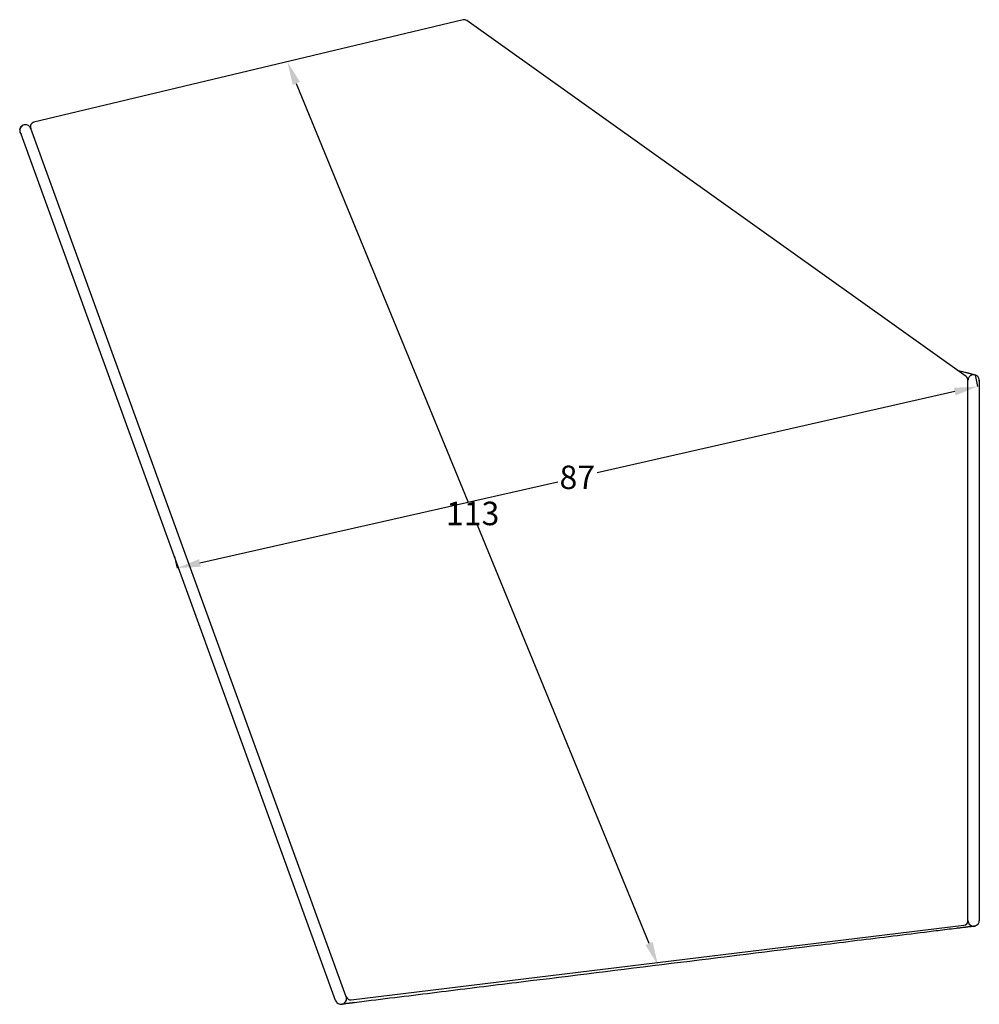
# Model space of a CAD drawing. Units: millimetres. Extents: x 11395 to 14012, y 48 to 2216.
# Drawn here: x 11395 to 12416, y 48 to 1097 of the extents above; entities that cross this region are included whole.
import ezdxf

# ---------------------------------------------------------------- set-up
doc = ezdxf.new("R2010")
doc.units = ezdxf.units.MM
doc.header["$MEASUREMENT"] = 0
doc.layers.get('0').update_dxf_attribs({"color": 251})
doc.layers.add('Crea2D$visibili$linee', color=7, linetype='Continuous')
doc.dimstyles.get("Standard").update_dxf_attribs({"dimtxt": 25, "dimasz": 25, "dimexe": 0.18, "dimexo": 0.0625, "dimgap": 0.09, "dimtad": 0, "dimtih": 1, "dimtoh": 1, "dimdec": 0, "dimzin": 0, "dimdsep": 46, "dimtxsty": 'Standard', "dimcen": 0.09, "dimclrd": 251, "dimclre": 251, "dimclrt": 251, "dimadec": 0, "dimazin": 0, "dimtfac": 1, "dimtdec": 0, "dimtofl": 0, "dimtmove": 0, "dimatfit": 3, "dimfxl": 1, "dimtolj": 1, "dimtzin": 0, "dimarcsym": 0})

# ---------------------------------------------------------------- blocks, each defined once
blk = doc.blocks.new('*D29')
at = {"layer": 'Crea2D$visibili$linee', "color": 251, "lineweight": -2, "transparency": 16777216}
for p, q in [((12411.9, 718.8), (12414.7, 706.3)), ((12390.3, 701), (12009.4, 614.5)), ((11586.6, 518.5), (11967.5, 605)), ((11559.4, 525.3), (11562.3, 512.8))]:
    blk.add_line(p, q, dxfattribs=at)
at = {"layer": 'Crea2D$visibili$linee', "color": 251, "transparency": 16777216}
for points in [[(12389.4, 705), (12391.2, 696.9), (12414.7, 706.5)], [(11585.7, 522.6), (11587.5, 514.5), (11562.2, 513)]]:
    blk.add_solid(points, dxfattribs=at)
at = {"layer": 'Defpoints', "color": 0, "transparency": 16777216}
for p in [(12411.8, 718.9), (11559.4, 525.4), (11562.2, 513)]:
    blk.add_point(p, dxfattribs=at)
at = {"layer": 'Crea2D$visibili$linee', "color": 251, "transparency": 16777216, "insert": (11988.4, 609.7), "char_height": 25, "attachment_point": 5}
blk.add_mtext('\\A1;87', dxfattribs=at)
blk = doc.blocks.new('*D30')
at = {"layer": 'Crea2D$visibili$linee', "color": 251, "lineweight": -2, "transparency": 16777216}
for p, q in [((11679.8, 1052.4), (11679.9, 1052.5)), ((11689.2, 1029.3), (11871.9, 583.8)), ((12064.9, 113.1), (11882.2, 558.6)), ((12074.4, 89.9), (12074.5, 90))]:
    blk.add_line(p, q, dxfattribs=at)
at = {"layer": 'Crea2D$visibili$linee', "color": 251, "transparency": 16777216}
for points in [[(11693.1, 1030.9), (11685.4, 1027.7), (11679.7, 1052.4)], [(12068.7, 114.6), (12061, 111.5), (12074.3, 89.9)]]:
    blk.add_solid(points, dxfattribs=at)
at = {"layer": 'Defpoints', "color": 0, "transparency": 16777216}
for p in [(11679.7, 1052.4), (12074.3, 89.9), (12074.3, 89.9)]:
    blk.add_point(p, dxfattribs=at)
at = {"layer": 'Crea2D$visibili$linee', "color": 251, "transparency": 16777216, "insert": (11877, 571.2), "char_height": 25, "attachment_point": 5}
blk.add_mtext('\\A1;113', dxfattribs=at)

msp = doc.modelspace()

# ---------------------------------------------------------------- linework, layer by layer
for p, q in [((11731.1, 52.4), (11396.1, 975.4)), ((12416.4, 713.1), (12416.4, 137.5))]:
    msp.add_line(p, q)
for centre, radius, start, end in [((12410.4, 713), 6.03, 21.3107, 141.4735), ((12410.9, 138.9), 7.35, 225.5655, 278.1657), ((11736.8, 54.3), 6, 199.5765, 5.852)]:
    msp.add_arc(centre, radius, start, end)
at = {"layer": 'Crea2D$visibili$linee', "color": 0}
for p, q in [((11866.7, 1097.1), (11409.9, 988)), ((12402.3, 717.1), (11870.8, 1096.3)), ((11742.4, 56.4), (11406.4, 981.4)), ((12404.4, 137.4), (12404.4, 713.1)), ((12404.4, 137.5), (12404.4, 137.6)), ((11747.7, 53.1), (12400, 132.5)), ((11731.1, 52.3), (11731.1, 52.3))]:
    msp.add_line(p, q, dxfattribs=at)
for centre, radius, start, end in [((11867.9, 1092.2), 5, 54.5024, 103.4327), ((11411.1, 983.1), 5, 103.4327, 199.9647), ((11400.7, 979.3), 6, 122.6453, 178.0043), ((11400.7, 979.3), 6, 131.8438, 176.848), ((11400.7, 979.3), 6, 132.9473, 177.4264), ((11400.7, 979.3), 6, 134.907, 179.8695), ((11400.7, 979.3), 6, 140.634, 179.4485), ((11400.7, 979.3), 6, 158.3464, 179.9366), ((11400.7, 979.3), 6, 161.3286, 174.0016), ((11400.7, 979.3), 6, 162.6077, 173.1271), ((11400.7, 979.3), 6, 164.267, 173.844), ((11400.7, 979.3), 6, 164.5585, 173.7101), ((11400.7, 979.3), 6, 164.852, 179.3055), ((11404.3, 978.6), 9.67, 169.0896, 171.0194), ((11400.7, 979.3), 6, 170.3677, 172.8527), ((11400.7, 979.3), 6, 171.8258, 175.5621), ((11400.7, 979.3), 6, 171.3729, 171.712), ((11400.7, 979.3), 6, 172.1159, 175.8283), ((11400.7, 979.3), 6, 172.5612, 176.4113), ((11400.7, 979.3), 6, 172.9906, 176.7028), ((11400.7, 979.3), 6, 173.0002, 173.743), ((11400.7, 979.3), 6, 173.3019, 176.1198), ((11400.7, 979.3), 6, 174.7225, 175.3205), ((11400.7, 979.3), 6, 174.5488, 175.6826), ((11400.7, 979.3), 6, 174.8403, 175.9741), ((11400.7, 979.3), 6, 174.2839, 174.728), ((11400.7, 979.3), 6, 175.1319, 176.2656), ((11400.7, 979.3), 6, 175.4234, 176.5571), ((11400.7, 979.3), 6, 175.6375, 182.986), ((11400.7, 979.3), 6, 175.4444, 220.3254), ((11400.7, 979.3), 6, 179.944, 201.5339), ((11400.7, 979.3), 6, 166.0862, 166.4245), ((11400.7, 979.3), 6, 167.4238, 167.7623), ((11400.7, 979.3), 6, 168.7509, 169.0896), ((11400.7, 979.3), 6, 170.0674, 170.4062), ((11400.7, 979.3), 6, 158.4602, 163.985), ((11400.7, 979.3), 6, 160.292, 163.0548), ((11400.7, 979.3), 6, 162.2222, 163.3641), ((11400.7, 979.3), 6, 161.6681, 165.6344), ((11400.7, 979.3), 6, 161.9596, 163.2006), ((11401.4, 979.2), 6.75, 163.6698, 166.0233), ((11400.7, 979.3), 6, 162.8993, 164.1308), ((11400.7, 979.3), 6, 162.4556, 163.3726), ((11400.7, 979.3), 6, 163.3806, 163.7188), ((11400.7, 979.3), 6, 163.3367, 164.568), ((11400.7, 979.3), 6, 163.4659, 164.7179), ((11400.7, 979.3), 6, 164.7384, 165.0766), ((11400.7, 979.3), 6, 157.7755, 160.3022), ((11400.7, 979.3), 6, 158.606, 160.0006), ((11400.7, 979.3), 6, 159.8446, 160.9828), ((11400.7, 979.3), 6, 159.7876, 161.5323), ((11400.7, 979.3), 6, 159.3244, 160.5837), ((11400.7, 979.3), 6, 159.4702, 162.1152), ((11400.7, 979.3), 6, 159.6921, 160.628), ((11400.7, 979.3), 6, 160.6192, 161.9963), ((11400.7, 979.3), 6, 161.2307, 162.3595), ((11400.7, 979.3), 6, 160.6679, 161.9375), ((11400.7, 979.3), 6, 162.0711, 163.332), ((11400.7, 979.3), 6, 162.005, 162.3432), ((11400.7, 979.3), 6, 134.9449, 158.3464), ((11400.7, 979.3), 6, 152.2317, 157.786), ((11400.7, 979.3), 6, 156.0727, 158.7519), ((11400.7, 979.3), 6, 156.8242, 157.8559), ((11400.7, 979.3), 6, 156.9116, 159.7091), ((11400.7, 979.3), 6, 156.6557, 159.3348), ((11400.7, 979.3), 6, 157.0005, 157.8181), ((11400.7, 979.3), 6, 156.8943, 158.1853), ((11400.7, 979.3), 6, 157.9525, 158.4139), ((11400.7, 979.3), 6, 157.6297, 158.8976), ((11400.7, 979.3), 6, 157.8377, 159.1234), ((11400.7, 979.3), 6, 159.2566, 160.5345), ((11400.7, 979.3), 6, 158.2972, 159.5801), ((11400.7, 979.3), 6, 159.3471, 159.6908), ((11400.7, 979.3), 6, 149.764, 155.3709), ((11400.7, 979.3), 6, 150.8609, 155.3826), ((11400.7, 979.3), 6, 151.6486, 157.2031), ((11400.7, 979.3), 6, 154.3622, 155.6463), ((11400.7, 979.3), 6, 154.7995, 156.0835), ((11400.7, 979.3), 6, 154.9453, 156.2293), ((11400.7, 979.3), 6, 154.9783, 156.2787), ((11400.7, 979.3), 6, 155.6354, 156.7999), ((11400.7, 979.3), 6, 155.7811, 157.0574), ((11400.7, 979.3), 6, 155.7246, 156.4158), ((11400.7, 979.3), 6, 155.4825, 156.7821), ((11400.7, 979.3), 6, 156.5496, 157.1299), ((11400.7, 979.3), 6, 156.4115, 157.7047), ((11400.7, 979.3), 6, 150.6463, 153.3846), ((11400.7, 979.3), 6, 151.5028, 152.8016), ((11400.7, 979.3), 6, 152.936, 154.2276), ((11400.7, 979.3), 6, 153.519, 154.8106), ((11400.7, 979.3), 6, 150.0632, 151.3686), ((11400.7, 979.3), 6, 150.209, 151.5144), ((11400.7, 979.3), 6, 150.3548, 151.6601), ((11400.7, 979.3), 6, 150.5005, 151.806), ((11400.7, 979.3), 6, 150.1431, 150.7297), ((11400.7, 979.3), 6, 151.5827, 152.1623), ((11400.7, 979.3), 6, 147.6034, 148.9209), ((11400.7, 979.3), 6, 147.7492, 149.0666), ((11400.7, 979.3), 6, 147.8949, 149.2124), ((11400.7, 979.3), 6, 148.0407, 149.3581), ((11400.7, 979.3), 6, 148.3182, 149.6532), ((11400.7, 979.3), 6, 149.4215, 150.6128), ((11400.7, 979.3), 6, 148.6175, 149.9292), ((11400.7, 979.3), 6, 148.7633, 150.0749), ((11400.7, 979.3), 6, 148.909, 150.2207), ((11400.7, 979.3), 6, 149.0548, 150.3664), ((11400.7, 979.3), 6, 149.2006, 150.5122), ((11400.7, 979.3), 6, 149.3463, 150.6579), ((11400.7, 979.3), 6, 149.4921, 150.8038), ((11400.7, 979.3), 6, 148.6974, 149.2907), ((11400.7, 979.3), 6, 142.6183, 148.3613), ((11400.7, 979.3), 6, 145.8552, 147.1781), ((11400.7, 979.3), 6, 146.001, 147.3239), ((11400.7, 979.3), 6, 146.1467, 147.4697), ((11400.7, 979.3), 6, 146.2925, 147.6154), ((11400.7, 979.3), 6, 147.1661, 148.3498), ((11400.7, 979.3), 6, 147.3118, 148.6294), ((11400.7, 979.3), 6, 147.4576, 148.7751), ((11400.7, 979.3), 6, 146.4383, 147.7612), ((11400.7, 979.3), 6, 146.584, 147.9069), ((11400.7, 979.3), 6, 147.2454, 147.8455), ((11400.7, 979.3), 6, 146.998, 148.2075), ((11400.7, 979.3), 6, 144.248, 145.4425), ((11400.7, 979.3), 6, 144.3937, 145.5882), ((11400.7, 979.3), 6, 144.5395, 145.8674), ((11400.7, 979.3), 6, 144.6853, 146.0132), ((11400.7, 979.3), 6, 144.8311, 146.1589), ((11400.7, 979.3), 6, 144.9768, 146.3047), ((11400.7, 979.3), 6, 145.1226, 146.4504), ((11400.7, 979.3), 6, 145.7094, 146.8988), ((11400.7, 979.3), 6, 145.7889, 146.3947), ((11400.7, 979.3), 6, 145.3107, 146.6457), ((11400.7, 979.3), 6, 142.7822, 143.9814), ((11400.7, 979.3), 6, 142.4825, 143.8381), ((11400.7, 979.3), 6, 142.928, 144.1271), ((11400.7, 979.3), 6, 143.0737, 144.4061), ((11400.7, 979.3), 6, 143.2195, 144.5519), ((11400.7, 979.3), 6, 143.3653, 144.6977), ((11400.7, 979.3), 6, 143.5111, 144.8434), ((11400.7, 979.3), 6, 143.6568, 144.9892), ((11400.7, 979.3), 6, 142.9959, 143.8177), ((11400.7, 979.3), 6, 144.4615, 144.9386), ((11400.7, 979.3), 6, 136.4862, 142.3828), ((11400.7, 979.3), 6, 141.3126, 142.5159), ((11400.7, 979.3), 6, 141.3253, 142.6616), ((11400.7, 979.3), 6, 141.6041, 142.8074), ((11400.7, 979.3), 6, 141.2596, 142.3529), ((11400.7, 979.3), 6, 142.1414, 142.5195), ((11400.7, 979.3), 6, 141.7498, 143.0863), ((11400.7, 979.3), 6, 141.8956, 143.232), ((11400.7, 979.3), 6, 142.0414, 143.3778), ((11400.7, 979.3), 6, 142.1872, 143.5235), ((11400.7, 979.3), 6, 136.6067, 141.0338), ((11400.7, 979.3), 6, 139.9853, 141.1923), ((11400.7, 979.3), 6, 140.131, 141.338), ((11400.7, 979.3), 6, 140.2768, 141.4837), ((11400.7, 979.3), 6, 140.4225, 141.7625), ((11400.7, 979.3), 6, 140.1863, 140.5436), ((11400.7, 979.3), 6, 140.5683, 141.9083), ((11400.7, 979.3), 6, 140.7141, 142.054), ((11400.7, 979.3), 6, 141.0127, 141.0702), ((11400.7, 979.3), 6, 138.5093, 139.7195), ((11400.7, 979.3), 6, 138.655, 139.8652), ((11400.7, 979.3), 6, 138.8008, 140.011), ((11400.7, 979.3), 6, 138.9466, 140.1567), ((11400.7, 979.3), 6, 139.0923, 140.3024), ((11400.7, 979.3), 6, 139.1541, 140.373), ((11400.7, 979.3), 6, 139.3193, 140.6598), ((11400.7, 979.3), 6, 138.7103, 139.0711), ((11400.7, 979.3), 6, 139.2381, 140.4482), ((11400.7, 979.3), 6, 139.4298, 139.934), ((11400.7, 979.3), 6, 136.4647, 137.7232), ((11400.7, 979.3), 6, 137.0309, 138.2438), ((11400.7, 979.3), 6, 137.1766, 138.3895), ((11400.7, 979.3), 6, 137.3224, 138.5352), ((11400.7, 979.3), 6, 137.4681, 138.681), ((11400.7, 979.3), 6, 137.6139, 138.8267), ((11400.7, 979.3), 6, 137.7596, 138.9724), ((11400.7, 979.3), 6, 137.6721, 138.8928), ((11400.7, 979.3), 6, 137.8374, 139.1795), ((11400.7, 979.3), 6, 137.3648, 137.5957), ((11400.7, 979.3), 6, 137.9539, 138.5823), ((11400.7, 979.3), 6, 133.7771, 136.4971), ((11400.7, 979.3), 6, 135.2036, 136.2665), ((11400.7, 979.3), 6, 135.4047, 136.6199), ((11400.7, 979.3), 6, 135.5505, 136.7656), ((11400.7, 979.3), 6, 135.6962, 136.9114), ((11400.7, 979.3), 6, 135.842, 137.0571), ((11400.7, 979.3), 6, 135.9877, 137.2028), ((11400.7, 979.3), 6, 136.1335, 137.3485), ((11400.7, 979.3), 6, 136.2793, 137.4943), ((11400.7, 979.3), 6, 136.1891, 137.2805), ((11400.7, 979.3), 6, 136.3545, 137.6977), ((11400.7, 979.3), 6, 133.7904, 135.2722), ((11400.7, 979.3), 6, 134.3601, 135.5769), ((11400.7, 979.3), 6, 134.5059, 135.7226), ((11400.7, 979.3), 6, 134.6516, 135.8684), ((11400.7, 979.3), 6, 134.7974, 136.0141), ((11400.7, 979.3), 6, 134.7057, 135.7978), ((11400.7, 979.3), 6, 134.8712, 136.215), ((11400.7, 979.3), 6, 135.1042, 136.1785), ((11400.7, 979.3), 6, 135.8846, 136.1178), ((11400.7, 979.3), 6, 111.543, 134.9449), ((11400.7, 979.3), 6, 126.0541, 134.8852), ((11400.7, 979.3), 6, 132.1617, 133.5352), ((11400.7, 979.3), 6, 132.44, 133.658), ((11400.7, 979.3), 6, 133.5242, 134.7864), ((11400.7, 979.3), 6, 132.5858, 133.8038), ((11400.7, 979.3), 6, 132.7315, 133.9495), ((11400.7, 979.3), 6, 132.8773, 134.0953), ((11400.7, 979.3), 6, 133.0231, 134.241), ((11400.7, 979.3), 6, 133.1688, 134.3867), ((11400.7, 979.3), 6, 133.3146, 134.5325), ((11400.7, 979.3), 6, 133.3416, 134.4712), ((11400.7, 979.3), 6, 132.9385, 133.8734), ((11400.7, 979.3), 6, 133.5131, 134.5151), ((11400.7, 979.3), 6, 133.2223, 134.3147), ((11400.7, 979.3), 6, 133.3975, 134.7413), ((11400.7, 979.3), 6, 134.5353, 134.638), ((11400.7, 979.3), 6, 130.9567, 132.3077), ((11400.7, 979.3), 6, 132.2238, 133.3048), ((11400.7, 979.3), 6, 131.394, 132.4803), ((11400.7, 979.3), 6, 131.5397, 132.7584), ((11400.7, 979.3), 6, 131.6855, 132.9041), ((11400.7, 979.3), 6, 131.699, 133.0499), ((11400.7, 979.3), 6, 131.8588, 132.9882), ((11400.7, 979.3), 6, 131.702, 132.2591), ((11400.7, 979.3), 6, 132.1395, 133.2097), ((11400.7, 979.3), 6, 126.9644, 131.8447), ((11400.7, 979.3), 6, 130.6943, 132.0525), ((11400.7, 979.3), 6, 130.6561, 131.811), ((11400.7, 979.3), 6, 130.2935, 131.143), ((11400.7, 979.3), 6, 130.3071, 131.2888), ((11400.7, 979.3), 6, 130.348, 131.4345), ((11400.7, 979.3), 6, 130.433, 131.5154), ((11400.7, 979.3), 6, 127.8585, 130.8245), ((11400.7, 979.3), 6, 130.377, 131.3755), ((11400.7, 979.3), 6, 129.5844, 130.4602), ((11400.7, 979.3), 6, 130.2799, 130.9973), ((11400.7, 979.3), 6, 127.779, 128.6044), ((11400.7, 979.3), 6, 128.8967, 129.8941), ((11400.7, 979.3), 6, 128.7049, 128.8447), ((11400.7, 979.3), 6, 128.5873, 129.5415), ((11400.7, 979.3), 6, 128.9528, 130.0339), ((11400.7, 979.3), 6, 125.3335, 128.0317), ((11400.7, 979.3), 6, 127.4185, 128.4141), ((11400.7, 979.3), 6, 126.9617, 127.3038), ((11400.7, 979.3), 6, 127.3846, 127.4945), ((11400.7, 979.3), 6, 127.2726, 127.6173), ((11400.7, 979.3), 6, 127.2863, 127.7402), ((11400.7, 979.3), 6, 127.3, 128.018), ((11400.7, 979.3), 6, 127.8936, 128.1911), ((11400.7, 979.3), 6, 127.9075, 128.3368), ((11400.7, 979.3), 6, 126.2585, 126.3907), ((11400.7, 979.3), 6, 126.4045, 126.5364), ((11400.7, 979.3), 6, 125.6254, 126.9737), ((11400.7, 979.3), 6, 126.427, 126.9874), ((11400.7, 979.3), 6, 125.4861, 126.4407), ((11400.7, 979.3), 6, 125.9988, 126.9459), ((11400.7, 979.3), 6, 124.3835, 125.07), ((11400.7, 979.3), 6, 124.5809, 125.8646), ((11400.7, 979.3), 6, 125.3446, 125.7453), ((11400.7, 979.3), 6, 125.3373, 125.9031), ((11400.7, 979.3), 6, 124.9209, 125.3473), ((11400.7, 979.3), 6, 124.9347, 125.4935), ((11400.7, 979.3), 6, 122.1141, 124.9623), ((11400.7, 979.3), 6, 123.1112, 124.3919), ((11400.7, 979.3), 6, 123.3457, 123.869), ((11400.7, 979.3), 6, 123.6961, 124.4506), ((11400.7, 979.3), 6, 123.8419, 124.4644), ((11400.7, 979.3), 6, 123.8695, 124.0015), ((11400.7, 979.3), 6, 123.4587, 123.8834), ((11400.7, 979.3), 6, 121.5959, 123.0152), ((11400.7, 979.3), 6, 122.4931, 122.7877), ((11400.7, 979.3), 6, 122.3937, 122.9587), ((11400.7, 979.3), 6, 122.9216, 123.7376), ((11400.7, 979.3), 6, 123.3933, 123.4324), ((11400.7, 979.3), 6, 123.3142, 123.4172), ((11400.7, 979.3), 6, 121.6307, 122.3888), ((11400.7, 979.3), 6, 121.2472, 121.4692), ((11400.7, 979.3), 6, 121.1674, 122.0135), ((11400.7, 979.3), 6, 121.545, 122.5286), ((11400.7, 979.3), 5.98, 121.7496, 121.8818), ((11400.7, 979.3), 6, 122.6482, 122.908), ((11400.7, 979.3), 6, 121.4354, 121.8684), ((11400.7, 979.3), 6, 121.6765, 121.891), ((11400.7, 979.3), 6, 121.9024, 122.1926), ((11400.7, 979.3), 6, 122.0885, 122.4076), ((11400.7, 979.3), 6, 121.9843, 122.1162), ((11400.7, 979.3), 6, 122.3936, 122.526), ((11400.7, 979.3), 6, 122.5537, 122.6853), ((11400.7, 979.3), 6, 121.6761, 122.523), ((11400.7, 979.3), 6, 121.6863, 122.348), ((11400.7, 979.3), 6, 120.4065, 120.5385), ((11400.7, 979.3), 6, 120.1098, 120.8689), ((11400.7, 979.3), 6, 120.9836, 121.1153), ((11400.7, 979.3), 6, 120.551, 120.7337), ((11400.7, 979.3), 6, 120.6157, 120.9466), ((11400.7, 979.3), 6, 121.0117, 121.3965), ((11400.7, 979.3), 6, 121.1987, 121.4244), ((11400.7, 979.3), 6, 120.9348, 121.0395), ((11400.7, 979.3), 6, 120.544, 121.0673), ((11400.7, 979.3), 6, 121.3151, 121.6999), ((11400.7, 979.3), 6, 120.2692, 121.5497), ((11400.7, 979.3), 6, 119.3403, 119.7122), ((11400.7, 979.3), 6, 118.5674, 119.9007), ((11400.7, 979.3), 6, 119.4935, 119.5693), ((11400.7, 979.3), 6, 119.5962, 119.728), ((11400.7, 979.3), 6, 119.5649, 119.6946), ((11400.7, 979.3), 6, 119.732, 119.9914), ((11400.7, 979.3), 6, 118.6784, 120.0887), ((11400.7, 979.3), 6, 120.1201, 120.2456), ((11400.7, 979.3), 6, 119.9814, 120.0739), ((11400.7, 979.3), 6, 119.6503, 119.9234), ((11400.7, 979.3), 6, 119.9651, 120.0938), ((11400.7, 979.3), 6, 119.889, 120.0208), ((11400.7, 979.3), 6, 119.9917, 120.2047), ((11400.7, 979.3), 6, 120.0053, 120.1371), ((11400.7, 979.3), 6, 120.084, 120.1745), ((11400.7, 979.3), 6, 120.1348, 120.2604), ((11400.7, 979.3), 6, 117.7913, 118.6323), ((11400.7, 979.3), 6, 118.1659, 118.5549), ((11400.7, 979.3), 6, 119.1428, 119.3641), ((11400.7, 979.3), 6, 114.3282, 114.985), ((11400.7, 979.3), 6, 114.1711, 114.3027), ((11400.7, 979.3), 6, 114.292, 114.7592), ((11400.7, 979.3), 6, 114.3429, 114.873), ((11400.7, 979.3), 6, 112.7297, 113.5128), ((11400.7, 979.3), 6, 114.1895, 114.282), ((11400.7, 979.3), 6, 113.6853, 114.0781), ((11400.7, 979.3), 6, 111.9358, 112.4592), ((11400.7, 979.3), 6, 111.4845, 112.2524), ((11400.7, 979.3), 6, 89.9445, 111.543), ((11400.7, 979.3), 6, 111.0862, 111.3458), ((11400.7, 979.3), 6, 108.3119, 108.4441), ((11400.7, 979.3), 6, 99.0241, 99.8402), ((11400.7, 979.3), 6, 97.6358, 98.4877), ((11400.7, 979.3), 6, 97.6868, 98.6238), ((11400.7, 979.3), 6, 96.4053, 97.2861), ((11400.7, 979.3), 6, 68.348, 89.9345), ((11400.7, 979.3), 6, 44.9466, 68.3459), ((11400.7, 979.3), 6, 21.545, 44.9436), ((11400.7, 979.3), 6, 20.1232, 21.5419), ((12399.4, 713.1), 5, 0, 54.5024), ((12410.4, 713.1), 6, 171.4951, 180.0038), ((12410.4, 713.1), 6, 142.0399, 171.3209), ((12410.4, 713.1), 6, 351.5256, 20.7401), ((12399.4, 137.4), 5, 276.9384, 0), ((12410.4, 137.4), 6, 178.9579, 179.0525), ((12410.4, 137.4), 6, 179.6421, 179.9689), ((12410.4, 137.4), 6, 179.5045, 179.7517), ((12410.4, 137.4), 6, 179.9995, 181.946), ((12410.4, 137.4), 6, 181.9999, 219.003), ((12410.4, 137.4), 6, 330.7542, 359.9458), ((12403.4, 187.2), 56.3, 277.9008, 278.3333), ((12410.4, 137.4), 6, 294.4959, 294.7313), ((12410.4, 137.4), 6, 295.6459, 295.6897), ((12410.4, 137.4), 6, 317.1307, 317.2445), ((12410.4, 137.4), 6, 317.152, 317.2445), ((12410.4, 137.4), 6, 318.2282, 318.4745), ((12410.4, 137.4), 6, 318.2281, 318.3605), ((12410.4, 137.4), 6, 318.1397, 318.2579), ((12410.4, 137.4), 6, 317.5408, 318.2282), ((12410.4, 137.4), 6, 317.814, 318.2282), ((12410.4, 137.4), 6, 317.9506, 318.2282), ((12410.4, 137.4), 6, 321.5916, 321.6093), ((12410.4, 137.4), 6, 324.1295, 324.2678), ((12410.4, 137.4), 6, 323.9968, 324.1813), ((12410.4, 137.4), 6, 327.8467, 328.4511), ((12410.4, 137.4), 6, 328.12, 328.2298), ((12410.4, 137.4), 6, 327.7519, 327.8468), ((12410.4, 137.4), 6, 327.7324, 327.7519), ((12410.1, 137.7), 6.46, 328.9145, 330.643), ((12410.4, 137.4), 6, 328.391, 328.4686), ((12410.4, 137.4), 6, 328.5997, 328.6666), ((12410.4, 137.4), 6, 345.2959, 345.4732), ((11747.1, 58.1), 5, 199.9647, 276.9384), ((11736.8, 54.3), 6, 19.4995, 19.9373), ((11736.8, 54.3), 6, 9.069, 19.0054), ((11736.8, 54.3), 6, 6.7608, 7.2629), ((11736.8, 54.3), 6, 5.3933, 5.8374), ((11736.8, 54.3), 6, 3.961, 4.4051), ((11736.8, 54.3), 6, 198.598, 199.5743), ((11736.8, 54.3), 6, 199.9652, 209.0848), ((11731.2, 52.3), 0.106, 199.2994, 200.3821), ((11736.8, 54.3), 6.01, 204.406, 206.3465), ((11736.8, 54.3), 6, 206.3166, 206.3854), ((11736.8, 54.3), 6, 209.3604, 209.8598), ((11736.8, 54.3), 6, 211.1637, 211.2192), ((11736.8, 54.3), 6, 211.3172, 211.5497), ((11736.8, 54.3), 6, 211.0168, 211.2407), ((11736.8, 54.3), 6, 211.5981, 211.7334), ((11736.8, 54.3), 6, 212.9065, 213.374), ((11736.8, 54.3), 6, 216.0599, 216.4105), ((11736.8, 54.3), 6, 217.6, 217.7485)]:
    msp.add_arc(centre, radius, start, end, dxfattribs=at)
for points in [[(11394.7, 980), (11394.7, 980), (11394.7, 980.1), (11394.7, 980.1)], [(11394.7, 979.8), (11394.7, 979.8), (11394.7, 979.8), (11394.7, 979.8)], [(11394.7, 979.7), (11394.7, 979.6), (11394.7, 979.6), (11394.7, 979.6)], [(11394.7, 979.6), (11394.7, 979.6), (11394.7, 979.6), (11394.7, 979.5)], [(11394.7, 979.5), (11394.7, 979.5), (11394.7, 979.5), (11394.7, 979.4)], [(11394.7, 979.4), (11394.7, 979.4), (11394.7, 979.4), (11394.7, 979.4)], [(11395.3, 981.9), (11395.3, 981.9), (11395.3, 981.9), (11395.3, 982)], [(11396.5, 983.6), (11396.5, 983.6), (11396.5, 983.6), (11396.5, 983.6)], [(11396.8, 983.9), (11396.8, 983.9), (11396.8, 983.9), (11396.8, 983.9)], [(11397.5, 984.4), (11397.6, 984.5), (11397.6, 984.5), (11397.6, 984.5)], [(12404.5, 713.9), (12404.5, 714), (12404.5, 714), (12404.5, 714)], [(12404.5, 713.9), (12404.5, 713.9), (12404.5, 713.9), (12404.5, 713.9)], [(12404.5, 713.9), (12404.5, 713.9), (12404.5, 713.9), (12404.5, 713.9)], [(12404.4, 137.2), (12404.4, 137.2), (12404.4, 137.2), (12404.4, 137.2)], [(12404.4, 137.2), (12404.4, 137.2), (12404.4, 137.2), (12404.4, 137.2)], [(12416.4, 137.5), (12416.4, 137.4), (12416.4, 137.4), (12416.4, 137.4)], [(12414.9, 133.4), (12414.9, 133.4), (12414.9, 133.4), (12414.9, 133.4)], [(12415.5, 134.3), (12415.5, 134.3), (12415.5, 134.3), (12415.5, 134.3)], [(11731.1, 52.3), (11731.1, 52.3), (11731.1, 52.3), (11731.1, 52.3)], [(11731.1, 52.3), (11731.1, 52.3), (11731.1, 52.3), (11731.1, 52.3)], [(11731.1, 52.3), (11731.1, 52.3), (11731.1, 52.3), (11731.1, 52.3)], [(11731.3, 51.8), (11731.3, 51.8), (11731.3, 51.8), (11731.3, 51.7)], [(11731.4, 51.7), (11731.4, 51.7), (11731.4, 51.7), (11731.4, 51.7)], [(11731.5, 51.5), (11731.4, 51.5), (11731.4, 51.6), (11731.4, 51.6)], [(11731.5, 51.4), (11731.5, 51.4), (11731.5, 51.3), (11731.6, 51.3)], [(11731.6, 51.2), (11731.6, 51.2), (11731.6, 51.2), (11731.6, 51.3)], [(11731.6, 51.2), (11731.6, 51.2), (11731.6, 51.2), (11731.6, 51.2)]]:
    msp.add_open_spline(points, degree=3, dxfattribs=at)
for points, knots in [([(11394.7, 979.8), (11394.7, 979.8), (11394.7, 979.8), (11394.7, 979.8), (11394.7, 979.9), (11394.7, 979.9), (11394.7, 980)], [0.1658612, 0.1658612, 0.1658612, 0.1658612, 0.2417165, 0.2417165, 0.2417165, 0.3462026, 0.3462026, 0.3462026, 0.3462026]), ([(12392.9, 723.9), (12394.7, 723.4), (12396.6, 722.9), (12398.5, 722.4), (12399.3, 722.2), (12400.1, 722), (12400.8, 721.8), (12401.2, 721.7), (12401.6, 721.6), (12402, 721.5), (12402.2, 721.4), (12402.4, 721.4), (12402.6, 721.3), (12402.8, 721.3), (12403, 721.2), (12403.2, 721.2), (12403.3, 721.1), (12403.5, 721.1), (12403.6, 721.1), (12403.8, 721), (12403.9, 721), (12404.1, 720.9), (12404.4, 720.9), (12404.7, 720.8), (12405, 720.7), (12405.3, 720.6), (12405.6, 720.5), (12405.8, 720.5), (12406.1, 720.4), (12406.4, 720.3), (12406.7, 720.2), (12407, 720.2), (12407.3, 720.1), (12407.5, 720), (12407.8, 720), (12408.1, 719.9), (12408.3, 719.8), (12408.6, 719.8), (12408.8, 719.7), (12409, 719.6), (12409.3, 719.6), (12409.5, 719.5), (12409.7, 719.5), (12409.9, 719.4), (12410.1, 719.3), (12410.3, 719.3), (12410.5, 719.3), (12410.6, 719.2), (12410.8, 719.2), (12411, 719.1), (12411.1, 719.1), (12411.2, 719.1), (12411.3, 719), (12411.3, 719), (12411.4, 719), (12411.4, 719), (12411.5, 719), (12411.5, 719), (12411.6, 719), (12411.6, 718.9), (12411.7, 718.9), (12411.7, 718.9), (12411.7, 718.9), (12411.8, 718.9), (12411.8, 718.9), (12411.8, 718.9), (12411.8, 718.9)], [119.260806, 119.260806, 119.260806, 119.260806, 125.102382, 125.102382, 125.102382, 127.522669, 127.522669, 127.522669, 128.732955, 128.732955, 128.732955, 129.344002, 129.344002, 129.344002, 129.952248, 129.952248, 129.952248, 130.414667, 130.414667, 130.414667, 130.877653, 130.877653, 130.877653, 131.827564, 131.827564, 131.827564, 132.77733, 132.77733, 132.77733, 133.757589, 133.757589, 133.757589, 134.730577, 134.730577, 134.730577, 135.736359, 135.736359, 135.736359, 136.732349, 136.732349, 136.732349, 137.752259, 137.752259, 137.752259, 138.771208, 138.771208, 138.771208, 139.76472, 139.76472, 139.76472, 140.770419, 140.770419, 140.770419, 141.243317, 141.243317, 141.243317, 141.711168, 141.711168, 141.711168, 142.188783, 142.188783, 142.188783, 142.663417, 142.663417, 142.663417, 143.109498, 143.109498, 143.109498, 143.109498]), ([(12416.4, 137.5), (12416.4, 137.5), (12416.4, 137.5), (12416.4, 137.5), (12416.4, 137.5), (12416.4, 137.5)], [0.0452150829, 0.0452150829, 0.0452150829, 0.0452150829, 0.0457455769, 0.0457455769, 0.0461982247, 0.0461982247, 0.0461982247, 0.0461982247]), ([(12416.4, 137.5), (12416.4, 137.5), (12416.4, 137.5), (12416.4, 137.5), (12416.4, 137.5), (12416.4, 137.5)], [0.0483546395, 0.0483546395, 0.0483546395, 0.0483546395, 0.0491724544, 0.0491724544, 0.0492495271, 0.0492495271, 0.0492495271, 0.0492495271]), ([(12411.1, 131.5), (12411.1, 131.5), (12411.1, 131.5), (12411, 131.5), (12411, 131.5), (12411, 131.5), (12411, 131.5), (12411, 131.5), (12411, 131.5), (12411, 131.5), (12410.9, 131.5), (12410.9, 131.5), (12410.9, 131.5), (12410.8, 131.4), (12410.8, 131.4), (12410.7, 131.4), (12410.7, 131.4), (12410.6, 131.4), (12410.6, 131.4), (12410.5, 131.4), (12410.5, 131.4), (12410.4, 131.4), (12410.3, 131.4), (12410.1, 131.4), (12410, 131.3), (12409.8, 131.3), (12409.7, 131.3), (12409.5, 131.3), (12409.3, 131.3), (12409.1, 131.2), (12408.9, 131.2), (12408.6, 131.2), (12408.4, 131.2), (12408.2, 131.1), (12407.9, 131.1), (12407.7, 131.1), (12407.4, 131), (12407.3, 131), (12407.2, 131), (12407, 131), (12406.9, 131), (12406.7, 130.9), (12406.6, 130.9), (12406.5, 130.9), (12406.3, 130.9), (12406.2, 130.9), (12406, 130.9), (12405.9, 130.8), (12405.8, 130.8), (12405.6, 130.8), (12405.5, 130.8), (12405.3, 130.8), (12405.2, 130.8), (12405, 130.7), (12404.9, 130.7), (12404.7, 130.7), (12404.6, 130.7), (12404.4, 130.7), (12404.3, 130.6), (12404.1, 130.6), (12404, 130.6), (12403.8, 130.6), (12403.7, 130.6), (12403.5, 130.5), (12403.5, 130.5), (12403.4, 130.5), (12403.3, 130.5), (12403.2, 130.5), (12403.2, 130.5), (12403.1, 130.5), (12403, 130.5), (12402.9, 130.5), (12402.9, 130.5), (12402.8, 130.5), (12402.7, 130.4), (12402.6, 130.4), (12402.6, 130.4), (12402.5, 130.4), (12402.4, 130.4), (12402.3, 130.4), (12402.3, 130.4), (12402.2, 130.4), (12402.1, 130.4), (12402, 130.4), (12402, 130.4), (12401.9, 130.3), (12401.8, 130.3), (12401.7, 130.3), (12401.7, 130.3), (12401.6, 130.3), (12401.5, 130.3), (12401.4, 130.3), (12401.4, 130.3), (12401.3, 130.3), (12399.7, 130.1), (12398.1, 129.9), (12396.5, 129.7), (12394.9, 129.5), (12393.3, 129.3), (12391.7, 129.1), (12388.5, 128.7), (12385.3, 128.3), (12382.1, 127.9), (12375.7, 127.1), (12369.3, 126.3), (12363, 125.5), (12350.2, 124), (12337.4, 122.4), (12324.6, 120.8), (12311.8, 119.2), (12299, 117.7), (12286.3, 116.1), (12273.5, 114.5), (12260.7, 112.9), (12247.9, 111.3), (12194.7, 104.8), (12141.5, 98.2), (12088.3, 91.6), (12035.1, 85.1), (11981.9, 78.5), (11928.7, 71.9), (11902.1, 68.7), (11875.5, 65.4), (11848.8, 62.1), (11822.2, 58.8), (11795.6, 55.5), (11769, 52.2), (11765.6, 51.8), (11762.2, 51.4), (11758.8, 51), (11755.4, 50.6), (11752, 50.1), (11748.6, 49.7), (11748.3, 49.7), (11748, 49.7), (11747.8, 49.6), (11747.5, 49.6), (11747.2, 49.5), (11746.9, 49.5), (11746.8, 49.5), (11746.6, 49.5), (11746.5, 49.5), (11746.3, 49.4), (11746.2, 49.4), (11746, 49.4), (11745.7, 49.4), (11745.4, 49.3), (11745.1, 49.3), (11744.8, 49.3), (11744.5, 49.2), (11744.3, 49.2), (11744, 49.1), (11743.7, 49.1), (11743.4, 49.1), (11743.1, 49), (11742.8, 49), (11742.5, 49), (11741.9, 48.9), (11741.4, 48.8), (11740.9, 48.8), (11740.6, 48.7), (11740.4, 48.7), (11740.1, 48.7), (11739.9, 48.6), (11739.7, 48.6), (11739.5, 48.6), (11739.3, 48.6), (11739.1, 48.5), (11738.9, 48.5), (11738.8, 48.5), (11738.6, 48.5), (11738.5, 48.5), (11738.2, 48.4), (11738, 48.4), (11737.8, 48.4), (11737.7, 48.4), (11737.7, 48.4), (11737.6, 48.4), (11737.6, 48.4), (11737.6, 48.4), (11737.6, 48.4)], [11.84285, 11.84285, 11.84285, 11.84285, 12.069998, 12.069998, 12.069998, 12.301859, 12.301859, 12.301859, 12.527688, 12.527688, 12.527688, 13.001444, 13.001444, 13.001444, 13.469648, 13.469648, 13.469648, 13.944841, 13.944841, 13.944841, 14.415203, 14.415203, 14.415203, 15.39371, 15.39371, 15.39371, 16.369372, 16.369372, 16.369372, 17.394184, 17.394184, 17.394184, 18.410046, 18.410046, 18.410046, 19.428045, 19.428045, 19.428045, 19.933452, 19.933452, 19.933452, 20.441957, 20.441957, 20.441957, 20.928824, 20.928824, 20.928824, 21.423302, 21.423302, 21.423302, 21.908737, 21.908737, 21.908737, 22.397053, 22.397053, 22.397053, 22.872141, 22.872141, 22.872141, 23.34318, 23.34318, 23.34318, 23.816306, 23.816306, 23.816306, 24.050699, 24.050699, 24.050699, 24.277345, 24.277345, 24.277345, 24.510064, 24.510064, 24.510064, 24.735422, 24.735422, 24.735422, 24.965419, 24.965419, 24.965419, 25.186936, 25.186936, 25.186936, 25.412138, 25.412138, 25.412138, 25.636737, 25.636737, 25.636737, 25.870244, 25.870244, 25.870244, 26.097117, 26.097117, 26.097117, 30.923852, 30.923852, 30.923852, 35.755895, 35.755895, 35.755895, 45.411364, 45.411364, 45.411364, 64.729433, 64.729433, 64.729433, 103.361484, 103.361484, 103.361484, 142.001665, 142.001665, 142.001665, 180.635094, 180.635094, 180.635094, 341.4712, 341.4712, 341.4712, 502.313004, 502.313004, 502.313004, 582.731487, 582.731487, 582.731487, 663.150795, 663.150795, 663.150795, 673.443874, 673.443874, 673.443874, 683.737935, 683.737935, 683.737935, 684.58971, 684.58971, 684.58971, 685.436497, 685.436497, 685.436497, 685.882562, 685.882562, 685.882562, 686.324886, 686.324886, 686.324886, 687.251783, 687.251783, 687.251783, 688.171164, 688.171164, 688.171164, 689.146079, 689.146079, 689.146079, 690.115746, 690.115746, 690.115746, 692.136792, 692.136792, 692.136792, 693.158374, 693.158374, 693.158374, 694.173386, 694.173386, 694.173386, 695.167504, 695.167504, 695.167504, 696.157171, 696.157171, 696.157171, 698.070813, 698.070813, 698.070813, 699.001422, 699.001422, 699.001422, 699.233146, 699.233146, 699.233146, 699.233146]), ([(12414.8, 133.4), (12414.8, 133.4), (12414.8, 133.4), (12414.8, 133.4), (12413.9, 132.5), (12413.2, 132.1), (12412.2, 131.7), (12411.8, 131.6), (12411.5, 131.5)], [63.786275, 63.786275, 63.786275, 63.786275, 64.167713, 64.167713, 64.167713, 65.112419, 65.112419, 65.496338, 65.496338, 65.496338, 65.496338]), ([(12414.8, 133.4), (12414.8, 133.4), (12414.8, 133.4), (12414.8, 133.4), (12414.8, 133.4), (12414.8, 133.4)], [0.4134076349, 0.4134076349, 0.4134076349, 0.4134076349, 0.4139067045, 0.4139067045, 0.4139068192, 0.4139068192, 0.4139068192, 0.4139068192]), ([(12414.8, 133.4), (12414.8, 133.4), (12414.8, 133.4), (12414.8, 133.4), (12414.8, 133.4), (12414.8, 133.4), (12414.8, 133.4), (12414.8, 133.4)], [0.41565301, 0.41565301, 0.41565301, 0.41565301, 0.42063038, 0.42063038, 0.43117521, 0.43117521, 0.44171656, 0.44171656, 0.44171656, 0.44171656]), ([(12414.9, 133.4), (12414.9, 133.4), (12414.9, 133.4), (12414.8, 133.4), (12414.8, 133.4), (12414.8, 133.4)], [20.74171651, 20.74171651, 20.74171651, 20.74171651, 20.76324018, 20.76324018, 20.76374429, 20.76374429, 20.76374429, 20.76374429]), ([(12415, 133.5), (12414.9, 133.5), (12414.9, 133.5), (12414.9, 133.4), (12414.9, 133.4), (12414.9, 133.4)], [0.400296878, 0.400296878, 0.400296878, 0.400296878, 0.407936711, 0.407936711, 0.409795337, 0.409795337, 0.409795337, 0.409795337]), ([(12414.9, 133.4), (12414.9, 133.4), (12414.9, 133.4), (12414.9, 133.4), (12414.9, 133.4), (12414.9, 133.4)], [0.4585881, 0.4585881, 0.4585881, 0.4585881, 0.45882173, 0.45882173, 0.46883865, 0.46883865, 0.46883865, 0.46883865]), ([(12414.9, 133.4), (12414.9, 133.4), (12414.9, 133.4), (12414.9, 133.4), (12414.9, 133.4), (12414.9, 133.4)], [0.488013112, 0.488013112, 0.488013112, 0.488013112, 0.491367625, 0.491367625, 0.497448047, 0.497448047, 0.497448047, 0.497448047]), ([(12415, 133.5), (12415, 133.6), (12415.1, 133.7), (12415.2, 133.8), (12415.3, 133.9), (12415.4, 134), (12415.4, 134.1), (12415.5, 134.2)], [0, 0, 0, 0, 0.2270173, 0.3743404, 0.5336646, 0.7019033, 0.7192443, 0.7192443, 0.7192443, 0.7192443]), ([(12415.6, 134.3), (12415.6, 134.3), (12415.6, 134.3), (12415.6, 134.3), (12415.6, 134.3), (12415.6, 134.3)], [1.57458317, 1.57458317, 1.57458317, 1.57458317, 1.57702898, 1.57702898, 1.62270306, 1.62270306, 1.62270306, 1.62270306]), ([(11731.1, 52.3), (11731.1, 52.3), (11731.1, 52.3), (11731.1, 52.3), (11731.1, 52.3), (11731.1, 52.3), (11731.1, 52.3), (11731.1, 52.3)], [0.35844827, 0.35844827, 0.35844827, 0.35844827, 0.36005455, 0.36005455, 0.38833037, 0.38833037, 0.43967918, 0.43967918, 0.43967918, 0.43967918]), ([(11731.3, 51.8), (11731.3, 51.8), (11731.3, 51.8), (11731.3, 51.9), (11731.2, 52), (11731.2, 52.1), (11731.1, 52.2)], [0, 0, 0, 0, 0.00018, 0.0004595, 0.2090137, 0.4165089, 0.4165089, 0.4165089, 0.4165089]), ([(11731.4, 51.6), (11731.4, 51.6), (11731.4, 51.6), (11731.4, 51.6), (11731.4, 51.6), (11731.4, 51.6)], [4.5761407, 4.5761407, 4.5761407, 4.5761407, 4.57990427, 4.57990427, 4.59120101, 4.59120101, 4.59120101, 4.59120101]), ([(11731.5, 51.5), (11731.5, 51.5), (11731.5, 51.5), (11731.4, 51.5), (11731.4, 51.5), (11731.4, 51.5)], [4.00528548, 4.00528548, 4.00528548, 4.00528548, 4.06053098, 4.06053098, 4.0960995, 4.0960995, 4.0960995, 4.0960995]), ([(11731.5, 51.5), (11731.5, 51.5), (11731.5, 51.5), (11731.5, 51.5), (11731.5, 51.4), (11731.5, 51.4)], [4.71493648, 4.71493648, 4.71493648, 4.71493648, 4.73741215, 4.73741215, 4.74674995, 4.74674995, 4.74674995, 4.74674995]), ([(11731.5, 51.5), (11731.5, 51.5), (11731.5, 51.5), (11731.5, 51.5), (11731.5, 51.5), (11731.5, 51.5)], [5.8244659, 5.8244659, 5.8244659, 5.8244659, 5.82709188, 5.82709188, 5.84929497, 5.84929497, 5.84929497, 5.84929497]), ([(11731.7, 51.2), (11731.7, 51.2), (11731.7, 51.2), (11731.6, 51.2), (11731.6, 51.2), (11731.6, 51.2)], [5.0314612, 5.0314612, 5.0314612, 5.0314612, 5.0530013, 5.0530013, 5.3717982, 5.3717982, 5.3717982, 5.3717982]), ([(11731.9, 50.9), (11731.8, 50.9), (11731.8, 50.9), (11731.8, 50.9), (11731.8, 50.9), (11731.8, 50.9)], [3.29143978, 3.29143978, 3.29143978, 3.29143978, 3.31201496, 3.31201496, 3.33077559, 3.33077559, 3.33077559, 3.33077559])]:
    msp.add_open_spline(points, degree=3, knots=knots, dxfattribs=at)
msp.add_rational_spline([(11394.7, 979.8), (11394.7, 979.8), (11394.7, 979.8), (11394.7, 979.8), (11394.7, 979.8), (11394.7, 979.8), (11394.7, 979.8)], [0.998379249225, 0.998917996392, 0.999458246651, 1, 1, 1, 1], degree=3, knots=[4.8904374, 4.8904374, 4.8904374, 4.8904374, 4.9142706, 4.9142706, 4.9142706, 5.6740466, 5.6740466, 5.6740466, 5.6740466], dxfattribs=at)
for points, weights, degree in [([(11396.3, 983.5), (11396.3, 983.4), (11396.3, 983.4), (11396.2, 983.4)], [0.855757155929, 0.856131394236, 0.856553296752, 0.857022863478], 3), ([(11742.7, 55.2), (11742.7, 55.2), (11742.7, 55.1)], [0.912185365517, 0.910023708494, 0.907941747935], 2)]:
    msp.add_rational_spline(points, weights, degree=degree, dxfattribs=at)

# ---------------------------------------------------------------- dimensions: what is measured, and where the dimension line sits
at = {"layer": 'Crea2D$visibili$linee'}
for p1, p2, distance, text, picture, middle in [((11679.7, 1052.4), (12074.3, 89.9), 0, '113', '*D30', (11877, 571.2)), ((12411.8, 718.9), (11559.4, 525.4), 12.7, '87', '*D29', (11988.4, 609.7))]:
    dim = msp.add_aligned_dim(p1=p1, p2=p2, distance=distance, text=text, dimstyle='Standard', override={"dimtmove": 2}, dxfattribs=at)
    dim.commit()
    dim.dimension.update_dxf_attribs({"geometry": picture, "text_midpoint": middle})

doc.saveas('drawing.dxf')
